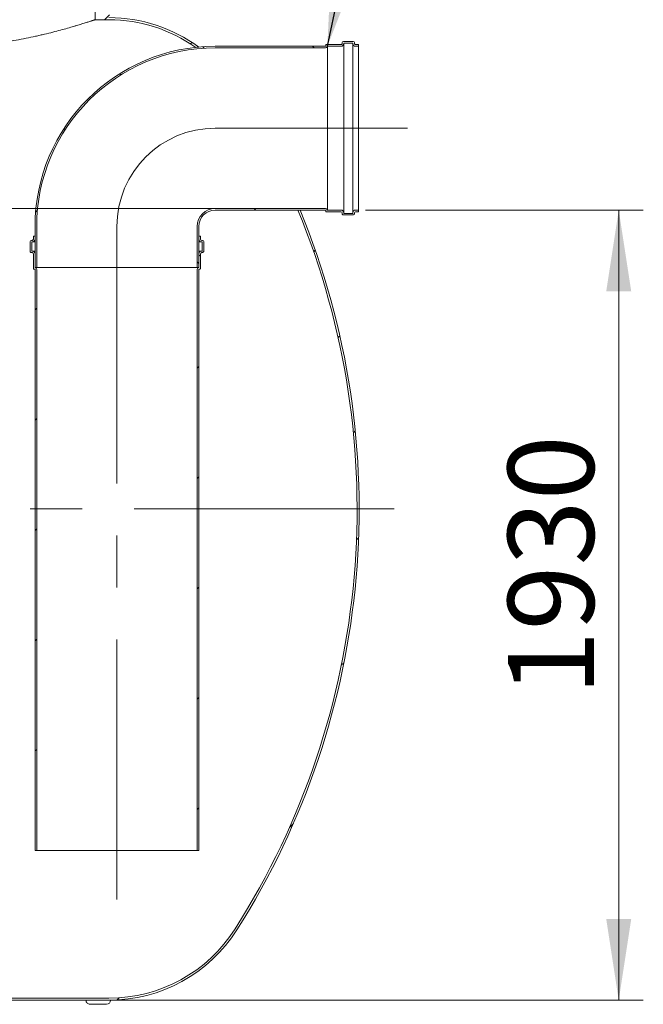
# Model space of a CAD drawing. Units: millimetres. Extents: x -83 to 653, y 5 to 290.
# Drawn here: x 195 to 220, y 33 to 73 of the extents above; entities that cross this region are included whole.
import ezdxf

# ---------------------------------------------------------------- set-up
doc = ezdxf.new("R2010")
doc.units = ezdxf.units.MM
doc.linetypes.add('CENTERX2', pattern=[20.319999999999997, 12.7, -2.54, 2.54, -2.54])
doc.styles.add('SLDTEXTSTYLE1', font='TXT', dxfattribs={"width": 0.605})
doc.dimstyles.new('SLDDIMSTYLE0', dxfattribs={"dimtxt": 3.5, "dimasz": 3.302, "dimexe": 0, "dimexo": 0.0625, "dimgap": 0.875, "dimtad": 1, "dimdec": 3, "dimlfac": 60, "dimrnd": 1e-09, "dimzin": 12, "dimdsep": 46, "dimtxsty": 'SLDTEXTSTYLE1', "dimsah": 1, "dimcen": 0.09, "dimadec": 0, "dimazin": 3, "dimtfac": 1, "dimtdec": 3, "dimtmove": 0, "dimatfit": 0, "dimfxl": 0, "dimfrac": 2, "dimtolj": 1, "dimtzin": 12, "dimarcsym": 0})
doc.dimstyles.new('SLDDIMSTYLE1', dxfattribs={"dimtxt": 3.5, "dimasz": 3.302, "dimexe": 0, "dimexo": 0.0625, "dimgap": 0.875, "dimtad": 1, "dimdec": 3, "dimlfac": 60, "dimrnd": 1e-09, "dimzin": 12, "dimdsep": 46, "dimtxsty": 'SLDTEXTSTYLE1', "dimsah": 1, "dimcen": 0.09, "dimadec": 0, "dimazin": 3, "dimtfac": 1, "dimtdec": 3, "dimtofl": 0, "dimtmove": 0, "dimatfit": 3, "dimfxl": 0, "dimfrac": 2, "dimtolj": 1, "dimtzin": 12, "dimarcsym": 0})
doc.dimstyles.new('SLDDIMSTYLE3', dxfattribs={"dimtxt": 0, "dimasz": 3.302, "dimexe": 0, "dimexo": 0.0625, "dimgap": 0, "dimtad": 0, "dimtih": 1, "dimtoh": 1, "dimdec": 0, "dimrnd": 1e-09, "dimzin": 0, "dimdsep": 46, "dimtxsty": 'Standard', "dimsah": 1, "dimcen": 0.09, "dimadec": 0, "dimazin": 0, "dimtfac": 3.302, "dimtdec": 0, "dimtofl": 0, "dimtmove": 0, "dimatfit": 3, "dimfxl": 0, "dimfrac": 2, "dimtolj": 1, "dimtzin": 0, "dimarcsym": 0})
pattern_1 = [(45, (0, 0), (-2.245064030267288, 2.245064030267288), [])]
pattern_2 = [(135.0000000000002, (0, 0), (-2.245064030267281, -2.245064030267296), [])]

# ---------------------------------------------------------------- blocks, each defined once
blk = doc.blocks.new('_D_9')
at = {"color": 7, "linetype": 'Continuous', "lineweight": 0}
for p, q in [((144.7933336735776, 64.95790335511755), (144.7933336735776, 88.90290326916808)), ((144.7933336735776, 62.45790335511754), (144.7933336735776, 64.95790335511755)), ((144.7933336735776, 62.45790335511754), (144.7933336735776, 56.10790335511754))]:
    blk.add_line(p, q, dxfattribs=at)
for points in [[(144.7933336735776, 64.95790335511755), (145.3013336735777, 68.25990335511756), (144.2853336735776, 68.25990335511756)], [(144.7933336735776, 62.45790335511754), (144.2853336735776, 59.15590335511754), (145.3013336735777, 59.15590335511754)]]:
    blk.add_solid(points, dxfattribs=at)
at = {"color": 7, "linetype": 'Continuous', "lineweight": 0, "insert": (140.2815964679605, 79.69595819258325, 0.001666666666717822), "char_height": 3.5, "attachment_point": 1, "rotation": 90, "style": 'SLDTEXTSTYLE1'}
blk.add_mtext('150', dxfattribs=at)
blk = doc.blocks.new('_D_11')
at = {"color": 7, "linetype": 'Continuous', "lineweight": 0}
for p, q in [((208.9853335051924, 64.89123668845089), (220.294763612375, 64.89123668845089)), ((219.294763612375, 32.72457002178415), (219.294763612375, 64.89123668845089)), ((60.4765818204987, 32.72457002178421), (220.294763612375, 32.72457002178415))]:
    blk.add_line(p, q, dxfattribs=at)
for points in [[(219.294763612375, 64.89123668845089), (218.786763612375, 61.58923668845089), (219.802763612375, 61.58923668845089)], [(219.294763612375, 32.72457002178415), (219.802763612375, 36.02657002178415), (218.786763612375, 36.02657002178415)]]:
    blk.add_solid(points, dxfattribs=at)
at = {"color": 7, "linetype": 'Continuous', "lineweight": 0, "insert": (214.7830264067578, 45.12312841544331, 7.321948587651148), "char_height": 3.5, "attachment_point": 1, "rotation": 89.99999999999997, "style": 'SLDTEXTSTYLE1'}
blk.add_mtext('1930', dxfattribs=at)

msp = doc.modelspace()

# ---------------------------------------------------------------- hatches: boundary and pattern name
at = {"linetype": 'Continuous', "lineweight": 0}
h = msp.add_hatch(dxfattribs=at)
h.set_pattern_fill('ANSI31', style=0)
h.set_pattern_definition(pattern_1)
edge = h.paths.add_edge_path(flags=0)
edge.add_line((198.1114302790415, 74.14123668845089), (198.1447636123749, 74.14123668845089))
edge.add_line((198.1447636123749, 74.14123668845089), (198.1447636123749, 73.64123668845095))
edge.add_line((198.1447636123749, 73.64123668845095), (198.1114302790415, 73.64123668845093))
edge.add_arc((198.1114302790415, 73.50790335511756), 0.1333333333333686, 90, 180)
edge.add_line((197.9780969457082, 73.50790335511756), (197.9780969457082, 72.64123668845089))
edge.add_line((197.9780969457082, 72.64123668845089), (198.5447636123749, 72.64123668845087))
edge.add_arc((198.5447636123749, 66.55790335511753), 6.083333333333334, 54.525966475739324, 89.9999999999992, ccw=False)
edge.add_arc((202.8940060497701, 64.22457002178422), 7.333333333333335, 95.43512172463699, 96.41131212085139, ccw=False)
edge.add_arc((198.5447636123749, 66.55790335511753), 6.166666666666678, 53.6551214021379, 90)
edge.add_line((198.5447636123749, 72.72457002178423), (198.609915153832, 72.72457002178423))
edge.add_arc((198.4432484871654, 72.72457002178423), 0.1666666666666631, 0, 90)
edge.add_line((198.4432484871654, 72.89123668845089), (198.0614302790416, 72.89123668845089))
edge.add_line((198.0614302790416, 72.89123668845089), (198.0614302790416, 73.50790335511756))
edge.add_arc((198.1114302790415, 73.50790335511756), 0.05000000000000004, 89.9999999999992, 180, ccw=False)
edge.add_line((198.1114302790415, 73.55790335511756), (198.1780969457082, 73.55790335511756))
edge.add_arc((198.1780969457082, 73.60790335511754), 0.04999999999999819, 270.0000000000008, 360.0000000000008)
edge.add_line((198.2280969457082, 73.60790335511754), (198.2280969457082, 74.17457002178423))
edge.add_arc((198.1780969457082, 74.17457002178423), 0.05000000000000004, 0, 90)
edge.add_line((198.1780969457082, 74.22457002178423), (198.1114302790415, 74.22457002178423))
edge.add_arc((198.1114302790415, 74.27457002178423), 0.0500000000000019, 180, 270, ccw=False)
edge.add_line((198.0614302790416, 74.27457002178423), (198.0614302790416, 74.39123668845089))
edge.add_line((198.0614302790416, 74.39123668845089), (197.9780969457082, 74.39123668845089))
edge.add_line((197.9780969457082, 74.39123668845089), (197.9780969457082, 74.27457002178423))
edge.add_arc((198.1114302790415, 74.27457002178423), 0.1333333333333334, 180, 270.0000000000008)
h = msp.add_hatch(dxfattribs=at)
h.set_pattern_fill('ANSI31', angle=90.0000000000002, style=0)
h.set_pattern_definition(pattern_2)
edge = h.paths.add_edge_path(flags=0)
edge.add_arc((207.3520001718591, 71.57457002178421), 0.01666666666666691, 270, 360, ccw=False)
edge.add_line((207.3520001718591, 71.55790335511755), (202.8686668385257, 71.55790335511755))
edge.add_arc((202.8686668385257, 64.22457002178422), 7.333333333333333, 90, 180)
edge.add_line((195.5353335051924, 64.22457002178422), (195.5353335051924, 62.55790335511756))
edge.add_line((195.5353335051924, 62.55790335511756), (195.602000171859, 62.55790335511756))
edge.add_line((195.602000171859, 62.55790335511756), (195.602000171859, 64.22457002178422))
edge.add_arc((202.8686668385257, 64.22457002178422), 7.266666666666666, 89.9999999999992, 180, ccw=False)
edge.add_line((202.8686668385257, 71.49123668845088), (207.3520001718591, 71.4912366884509))
edge.add_arc((207.3520001718591, 71.57457002178421), 0.0833333333333332, 270.0000000000008, 348.4630409671859)
edge.add_line((207.4336498299518, 71.55790335511755), (207.9853335051924, 71.55790335511755))
edge.add_arc((207.9853335051924, 71.67457002178422), 0.1166666666666668, 270.0000000000008, 360.0000000000008)
edge.add_line((208.102000171859, 71.67457002178422), (208.102000171859, 71.69123668845089))
edge.add_line((208.102000171859, 71.69123668845089), (208.4686668385257, 71.69123668845089))
edge.add_line((208.4686668385257, 71.69123668845089), (208.4686668385257, 71.67457002178422))
edge.add_arc((208.5853335051924, 71.67457002178422), 0.1166666666666668, 180, 270.0000000000008)
edge.add_line((208.5853335051924, 71.55790335511755), (208.702000171859, 71.55790335511755))
edge.add_line((208.702000171859, 71.55790335511755), (208.702000171859, 71.62457002178421))
edge.add_line((208.702000171859, 71.62457002178421), (208.5853335051924, 71.62457002178421))
edge.add_arc((208.5853335051924, 71.67457002178422), 0.04999999999999982, 180, 270, ccw=False)
edge.add_line((208.5353335051924, 71.67457002178422), (208.5353335051924, 71.70790335511755))
edge.add_arc((208.4853335051924, 71.70790335511755), 0.05000000000000004, 0, 90)
edge.add_line((208.4853335051924, 71.75790335511756), (208.0853335051924, 71.75790335511756))
edge.add_arc((208.0853335051924, 71.70790335511755), 0.05000000000000004, 90, 180)
edge.add_line((208.0353335051924, 71.70790335511755), (208.0353335051924, 71.67457002178422))
edge.add_arc((207.9853335051924, 71.67457002178422), 0.05000000000000027, 270, 360, ccw=False)
edge.add_line((207.9853335051924, 71.62457002178421), (207.3853335051924, 71.62457002178421))
edge.add_arc((207.3853335051924, 71.60790335511754), 0.01666666666666645, 90, 180)
edge.add_line((207.3686668385257, 71.60790335511754), (207.3686668385257, 71.57457002178421))
h = msp.add_hatch(dxfattribs=at)
h.set_pattern_fill('ANSI31', style=0)
h.set_pattern_definition(pattern_1)
edge = h.paths.add_edge_path(flags=0)
edge.add_line((118.8432484871654, 32.55790335511755), (119.509915153832, 32.55790335511755))
edge.add_arc((119.509915153832, 32.72457002178421), 0.1666666666666631, 270.0000000000008, 360.0000000000032)
edge.add_line((119.6765818204987, 32.72457002178422), (128.5432484871654, 32.72457002178421))
edge.add_arc((128.709915153832, 32.72457002178421), 0.1666666666666594, 180, 270.0000000000008)
edge.add_line((128.709915153832, 32.55790335511755), (129.3765818204987, 32.55790335511755))
edge.add_arc((129.3765818204987, 32.72457002178421), 0.1666666666666631, 270.0000000000008, 360.0000000000032)
edge.add_line((129.5432484871653, 32.72457002178422), (138.409915153832, 32.72457002178421))
edge.add_arc((138.5765818204987, 32.72457002178421), 0.1666666666666594, 180, 270.0000000000008)
edge.add_line((138.5765818204987, 32.55790335511755), (139.2432484871653, 32.55790335511755))
edge.add_arc((139.2432484871653, 32.72457002178421), 0.1666666666666631, 270.0000000000008, 360.0000000000032)
edge.add_line((139.409915153832, 32.72457002178422), (148.2765818204987, 32.72457002178421))
edge.add_arc((148.4432484871653, 32.72457002178421), 0.1666666666666594, 180, 270.0000000000008)
edge.add_line((148.4432484871653, 32.55790335511755), (149.109915153832, 32.55790335511755))
edge.add_arc((149.109915153832, 32.72457002178421), 0.1666666666666631, 270.0000000000008, 360.0000000000032)
edge.add_line((149.2765818204987, 32.72457002178422), (158.1432484871654, 32.72457002178421))
edge.add_arc((158.309915153832, 32.72457002178421), 0.1666666666666594, 180, 270.0000000000008)
edge.add_line((158.309915153832, 32.55790335511755), (158.9765818204987, 32.55790335511755))
edge.add_arc((158.9765818204987, 32.72457002178421), 0.1666666666666631, 270.0000000000008, 360.0000000000032)
edge.add_line((159.1432484871653, 32.72457002178422), (168.009915153832, 32.72457002178421))
edge.add_arc((168.1765818204987, 32.72457002178421), 0.1666666666666594, 180, 270.0000000000008)
edge.add_line((168.1765818204987, 32.55790335511755), (168.8432484871654, 32.55790335511755))
edge.add_arc((168.8432484871654, 32.72457002178421), 0.1666666666666631, 270.0000000000008, 360.0000000000032)
edge.add_line((169.009915153832, 32.72457002178422), (177.8765818204987, 32.72457002178421))
edge.add_arc((178.0432484871654, 32.72457002178421), 0.1666666666666594, 180, 270.0000000000008)
edge.add_line((178.0432484871654, 32.55790335511755), (178.709915153832, 32.55790335511755))
edge.add_arc((178.709915153832, 32.72457002178421), 0.1666666666666631, 270.0000000000008, 360.0000000000032)
edge.add_line((178.8765818204987, 32.72457002178422), (187.7432484871653, 32.72457002178421))
edge.add_arc((187.909915153832, 32.72457002178421), 0.1666666666666594, 180, 270.0000000000008)
edge.add_line((187.909915153832, 32.55790335511755), (188.5765818204987, 32.55790335511755))
edge.add_arc((188.5765818204987, 32.72457002178421), 0.1666666666666631, 270.0000000000008, 360.0000000000032)
edge.add_line((188.7432484871653, 32.72457002178422), (197.609915153832, 32.72457002178421))
edge.add_arc((197.7765818204987, 32.72457002178421), 0.1666666666666594, 180, 270.0000000000008)
edge.add_line((197.7765818204987, 32.55790335511755), (198.4432484871654, 32.55790335511755))
edge.add_arc((198.4432484871654, 32.72457002178421), 0.1666666666666631, 270.0000000000008, 360.0000000000008)
edge.add_line((198.609915153832, 32.72457002178421), (198.5447636123749, 32.72457002178423))
edge.add_arc((198.5447636123749, 38.89123668845092), 6.166666666666678, 270.0000000000008, 327.6232676984637)
edge.add_arc((176.7273393831034, 52.72457002178421), 32.00000000000001, 327.6232676984638, 382.346587898362)
edge.add_line((206.3241672912125, 64.89123668845089), (206.234047659923, 64.89123668845089))
edge.add_arc((176.7273393831034, 52.72457002178421), 31.91666666666666, -32.37673230153791, 22.40809796896542, ccw=False)
edge.add_arc((198.5447636123749, 38.89123668845092), 6.083333333333334, 270, 327.62326769846277, ccw=False)
edge.add_line((198.5447636123749, 32.80790335511759), (193.8947636123749, 32.80790335511755))
edge.add_line((193.8947636123749, 32.80790335511755), (193.8947636123749, 36.05790335511755))
edge.add_line((193.8947636123749, 36.05790335511755), (188.7280969457082, 36.05790335511755))
edge.add_line((188.7280969457082, 36.05790335511755), (188.7280969457082, 32.80790335511755))
edge.add_line((188.7280969457082, 32.80790335511755), (86.22809694570819, 32.80790335511755))
edge.add_line((86.22809694570819, 32.80790335511755), (86.22809694570819, 65.47457002178422))
edge.add_line((86.22809694570819, 65.47457002178422), (86.14476361237486, 65.47457002178422))
edge.add_line((86.14476361237486, 65.47457002178422), (86.14476361237486, 32.80790335511755))
edge.add_line((86.14476361237486, 32.80790335511755), (39.74324848716536, 32.80790335511755))
edge.add_arc((39.74324848716536, 38.89123668845087), 6.083333333333331, 212.3767323015371, 270, ccw=False)
edge.add_arc((61.56067271643678, 52.72457002178421), 31.91666666666666, 155.3070949893095, 212.3767323015371, ccw=False)
edge.add_line((32.56246874906438, 66.05790335511755), (32.47077374407488, 66.05790335511755))
edge.add_arc((61.56067271643678, 52.72457002178421), 32.00000000000001, 155.3756816478359, 212.3767323015379)
edge.add_arc((39.74324848716536, 38.89123668845087), 6.166666666666678, 212.3767323015379, 270.0000000000008)
edge.add_arc((39.90991515383202, 32.72457002178421), 0.1666666666666594, 180, 270.0000000000008)
edge.add_line((39.90991515383202, 32.55790335511755), (40.5765818204987, 32.55790335511755))
edge.add_arc((40.5765818204987, 32.72457002178421), 0.1666666666666631, 270.0000000000008, 360.0000000000032)
edge.add_line((40.74324848716536, 32.72457002178422), (49.60991515383202, 32.72457002178421))
edge.add_arc((49.77658182049868, 32.72457002178421), 0.1666666666666594, 180, 270.0000000000008)
edge.add_line((49.77658182049868, 32.55790335511755), (50.44324848716535, 32.55790335511755))
edge.add_arc((50.44324848716535, 32.72457002178421), 0.1666666666666631, 270.0000000000008, 360.0000000000032)
edge.add_line((50.60991515383202, 32.72457002178422), (59.47658182049869, 32.72457002178421))
edge.add_arc((59.64324848716536, 32.72457002178421), 0.1666666666666594, 180, 270.0000000000008)
edge.add_line((59.64324848716536, 32.55790335511755), (60.30991515383203, 32.55790335511755))
edge.add_arc((60.30991515383203, 32.72457002178421), 0.1666666666666631, 270.0000000000008, 360.0000000000032)
edge.add_line((60.47658182049869, 32.72457002178422), (69.34324848716535, 32.72457002178421))
edge.add_arc((69.50991515383203, 32.72457002178421), 0.1666666666666594, 180, 270.0000000000008)
edge.add_line((69.50991515383203, 32.55790335511755), (70.17658182049868, 32.55790335511755))
edge.add_arc((70.17658182049868, 32.72457002178421), 0.1666666666666631, 270.0000000000008, 360.0000000000032)
edge.add_line((70.34324848716535, 32.72457002178422), (79.20991515383204, 32.72457002178421))
edge.add_arc((79.3765818204987, 32.72457002178421), 0.1666666666666594, 180, 270.0000000000008)
edge.add_line((79.3765818204987, 32.55790335511755), (80.04324848716534, 32.55790335511755))
edge.add_arc((80.04324848716534, 32.72457002178421), 0.1666666666666631, 270.0000000000008, 360.0000000000032)
edge.add_line((80.20991515383203, 32.72457002178422), (89.0765818204987, 32.72457002178421))
edge.add_arc((89.24324848716536, 32.72457002178421), 0.1666666666666594, 180, 270.0000000000008)
edge.add_line((89.24324848716536, 32.55790335511755), (89.90991515383202, 32.55790335511755))
edge.add_arc((89.90991515383202, 32.72457002178421), 0.1666666666666631, 270.0000000000008, 360.0000000000032)
edge.add_line((90.07658182049869, 32.72457002178422), (98.94324848716536, 32.72457002178421))
edge.add_arc((99.10991515383202, 32.72457002178421), 0.1666666666666594, 180, 270.0000000000008)
edge.add_line((99.10991515383202, 32.55790335511755), (99.77658182049869, 32.55790335511755))
edge.add_arc((99.77658182049869, 32.72457002178421), 0.1666666666666631, 270.0000000000008, 360.0000000000032)
edge.add_line((99.94324848716535, 32.72457002178422), (108.809915153832, 32.72457002178421))
edge.add_arc((108.9765818204987, 32.72457002178421), 0.1666666666666594, 180, 270.0000000000008)
edge.add_line((108.9765818204987, 32.55790335511755), (109.6432484871654, 32.55790335511755))
edge.add_arc((109.6432484871654, 32.72457002178421), 0.1666666666666631, 270.0000000000008, 360.0000000000032)
edge.add_line((109.809915153832, 32.72457002178422), (118.6765818204987, 32.72457002178421))
edge.add_arc((118.8432484871654, 32.72457002178421), 0.1666666666666594, 180, 270.0000000000008)
h.paths.add_polyline_path([(193.8114302790416, 32.80790335511755), (188.8114302790415, 32.80790335511755), (188.8114302790415, 35.89123668845089), (193.8114302790416, 35.89123668845089)], flags=0)
h = msp.add_hatch(dxfattribs=at)
h.set_pattern_fill('ANSI31', angle=90.0000000000002, style=0)
h.set_pattern_definition(pattern_2)
edge = h.paths.add_edge_path(flags=0)
edge.add_arc((207.3520001718591, 64.87457002178422), 0.01666666666666691, -7.958078640513122e-13, 89.9999999999992, ccw=False)
edge.add_line((207.3686668385257, 64.87457002178422), (207.3686668385257, 64.84123668845089))
edge.add_arc((207.3853335051924, 64.84123668845089), 0.01666666666666645, 180, 270.0000000000008)
edge.add_line((207.3853335051924, 64.82457002178423), (207.9853335051924, 64.82457002178423))
edge.add_arc((207.9853335051924, 64.77457002178421), 0.05000000000000027, -7.958078640513122e-13, 89.9999999999992, ccw=False)
edge.add_line((208.0353335051924, 64.77457002178421), (208.0353335051924, 64.74123668845088))
edge.add_arc((208.0853335051924, 64.74123668845088), 0.05000000000000004, 180, 270.0000000000008)
edge.add_line((208.0853335051924, 64.69123668845089), (208.4853335051924, 64.69123668845089))
edge.add_arc((208.4853335051924, 64.74123668845088), 0.05000000000000004, 270.0000000000008, 360.0000000000008)
edge.add_line((208.5353335051924, 64.74123668845088), (208.5353335051924, 64.77457002178421))
edge.add_arc((208.5853335051924, 64.77457002178421), 0.04999999999999982, 89.9999999999992, 180, ccw=False)
edge.add_line((208.5853335051924, 64.82457002178423), (208.702000171859, 64.82457002178421))
edge.add_line((208.702000171859, 64.82457002178421), (208.702000171859, 64.89123668845089))
edge.add_line((208.702000171859, 64.89123668845089), (208.5853335051924, 64.89123668845089))
edge.add_arc((208.5853335051924, 64.77457002178421), 0.1166666666666668, 90, 180)
edge.add_line((208.4686668385257, 64.77457002178421), (208.4686668385257, 64.75790335511755))
edge.add_line((208.4686668385257, 64.75790335511755), (208.102000171859, 64.75790335511755))
edge.add_line((208.102000171859, 64.75790335511755), (208.102000171859, 64.77457002178421))
edge.add_arc((207.9853335051924, 64.77457002178421), 0.1166666666666668, 0, 90)
edge.add_line((207.9853335051924, 64.89123668845089), (207.4336498299518, 64.89123668845089))
edge.add_arc((207.3520001718591, 64.87457002178422), 0.0833333333333332, 11.53695903281495, 90)
edge.add_line((207.3520001718591, 64.95790335511755), (202.8686668385257, 64.95790335511755))
edge.add_arc((202.8686668385257, 64.22457002178422), 0.7333333333333336, 90, 180)
edge.add_line((202.1353335051924, 64.22457002178422), (202.1353335051924, 62.55790335511756))
edge.add_line((202.1353335051924, 62.55790335511756), (202.202000171859, 62.55790335511756))
edge.add_line((202.202000171859, 62.55790335511756), (202.202000171859, 64.22457002178422))
edge.add_arc((202.8686668385257, 64.22457002178422), 0.6666666666666663, 89.9999999999992, 180, ccw=False)
edge.add_line((202.8686668385257, 64.89123668845089), (207.3520001718591, 64.89123668845089))
h = msp.add_hatch(dxfattribs=at)
h.set_pattern_fill('ANSI31', style=0)
h.set_pattern_definition(pattern_1)
edge = h.paths.add_edge_path(flags=0)
edge.add_arc((195.4853335051924, 62.50790335511755), 0.01666666666666576, 180, 270.0000000000008)
edge.add_line((195.4853335051924, 62.49123668845088), (195.5186668385257, 62.49123668845088))
edge.add_arc((195.5186668385257, 62.47457002178422), 0.01666666666666576, -7.958078640513122e-13, 89.9999999999992, ccw=False)
edge.add_line((195.5353335051924, 62.47457002178422), (195.5353335051924, 38.82457002178421))
edge.add_line((195.5353335051924, 38.82457002178421), (195.602000171859, 38.82457002178421))
edge.add_line((195.602000171859, 38.82457002178421), (195.6020001718591, 62.47457002178422))
edge.add_arc((195.5186668385257, 62.47457002178422), 0.0833333333333328, 0, 78.46304096713817)
edge.add_line((195.5353335051924, 62.556219679877), (195.5353335051924, 63.10790335511755))
edge.add_arc((195.4186668385257, 63.10790335511755), 0.1166666666666658, 0, 90)
edge.add_line((195.4186668385257, 63.22457002178422), (195.402000171859, 63.22457002178422))
edge.add_line((195.402000171859, 63.22457002178422), (195.4020001718591, 63.59123668845089))
edge.add_line((195.4020001718591, 63.59123668845089), (195.4186668385257, 63.59123668845089))
edge.add_arc((195.4186668385257, 63.70790335511756), 0.1166666666666658, 270.0000000000008, 360.0000000000008)
edge.add_line((195.5353335051924, 63.70790335511756), (195.5353335051924, 63.82457002178423))
edge.add_line((195.5353335051924, 63.82457002178423), (195.4686668385258, 63.82457002178423))
edge.add_line((195.4686668385258, 63.82457002178423), (195.4686668385258, 63.70790335511756))
edge.add_arc((195.4186668385257, 63.70790335511756), 0.04999999999999912, 270, 360, ccw=False)
edge.add_line((195.4186668385257, 63.65790335511755), (195.3853335051924, 63.65790335511755))
edge.add_arc((195.3853335051924, 63.60790335511756), 0.04999999999999912, 90, 180)
edge.add_line((195.3353335051924, 63.60790335511756), (195.3353335051924, 63.20790335511754))
edge.add_arc((195.3853335051924, 63.20790335511754), 0.04999999999999912, 180, 270.0000000000008)
edge.add_line((195.3853335051924, 63.15790335511755), (195.4186668385257, 63.15790335511755))
edge.add_arc((195.4186668385257, 63.10790335511755), 0.04999999999999912, -7.958078640513122e-13, 89.9999999999992, ccw=False)
edge.add_line((195.4686668385258, 63.10790335511755), (195.4686668385258, 62.50790335511755))
h = msp.add_hatch(dxfattribs=at)
h.set_pattern_fill('ANSI31', style=0)
h.set_pattern_definition(pattern_1)
edge = h.paths.add_edge_path(flags=0)
edge.add_arc((202.252000171859, 62.50790335511755), 0.01666666666666576, 270.0000000000008, 360.0000000000008)
edge.add_line((202.2686668385258, 62.50790335511755), (202.2686668385258, 63.10790335511755))
edge.add_arc((202.3186668385258, 63.10790335511755), 0.04999999999999912, 89.9999999999992, 180, ccw=False)
edge.add_line((202.3186668385258, 63.15790335511755), (202.352000171859, 63.15790335511755))
edge.add_arc((202.352000171859, 63.20790335511756), 0.04999999999999912, 270.0000000000008, 360.0000000000008)
edge.add_line((202.402000171859, 63.20790335511756), (202.402000171859, 63.60790335511756))
edge.add_arc((202.352000171859, 63.60790335511756), 0.04999999999999912, 0, 90)
edge.add_line((202.352000171859, 63.65790335511755), (202.3186668385258, 63.65790335511755))
edge.add_arc((202.3186668385258, 63.70790335511756), 0.04999999999999912, 180, 270, ccw=False)
edge.add_line((202.2686668385258, 63.70790335511756), (202.2686668385258, 63.82457002178423))
edge.add_line((202.2686668385258, 63.82457002178423), (202.2020001718591, 63.82457002178423))
edge.add_line((202.2020001718591, 63.82457002178423), (202.2020001718591, 63.70790335511756))
edge.add_arc((202.3186668385258, 63.70790335511756), 0.1166666666666658, 180, 270.0000000000008)
edge.add_line((202.3186668385258, 63.59123668845089), (202.3353335051924, 63.59123668845089))
edge.add_line((202.3353335051924, 63.59123668845089), (202.3353335051924, 63.22457002178422))
edge.add_line((202.3353335051924, 63.22457002178422), (202.3186668385258, 63.22457002178422))
edge.add_arc((202.3186668385258, 63.10790335511755), 0.1166666666666658, 90, 180)
edge.add_line((202.2020001718591, 63.10790335511755), (202.2020001718591, 62.556219679877))
edge.add_arc((202.2186668385257, 62.47457002178422), 0.0833333333333328, 101.5369590327278, 180)
edge.add_line((202.1353335051924, 62.47457002178422), (202.1353335051924, 38.82457002178423))
edge.add_line((202.1353335051924, 38.82457002178423), (202.2020001718591, 38.82457002178423))
edge.add_line((202.2020001718591, 38.82457002178423), (202.2020001718591, 62.47457002178422))
edge.add_arc((202.2186668385257, 62.47457002178422), 0.01666666666666576, 89.9999999999992, 180, ccw=False)
edge.add_line((202.2186668385257, 62.49123668845088), (202.252000171859, 62.49123668845088))

# ---------------------------------------------------------------- linework, layer by layer
at = {"color": 7, "linetype": 'Continuous', "lineweight": 15}
for p, q in [((197.9780969457082, 73.50790335511756), (197.9780969457082, 72.64123668845089)), ((198.5447636123749, 72.64123668845087), (197.9780969457082, 72.64123668845089)), ((208.0853335051924, 71.75790335511756), (208.4853335051924, 71.75790335511756)), ((202.8686668385257, 71.55790335511755), (207.3520001718591, 71.55790335511755)), ((207.3520001718591, 71.4912366884509), (202.8686668385257, 71.49123668845088)), ((207.3686668385257, 71.57457002178421), (207.3686668385257, 71.60790335511754)), ((207.3853335051924, 71.62457002178421), (207.9853335051924, 71.62457002178422)), ((207.4336498299518, 71.55790335511755), (207.4336498299518, 64.89123668845089)), ((207.9853335051924, 71.55790335511755), (207.4336498299518, 71.55790335511755)), ((208.0353335051924, 71.67457002178422), (208.0353335051924, 71.70790335511755)), ((208.4686668385257, 71.69123668845089), (208.102000171859, 71.69123668845089)), ((208.102000171859, 71.69123668845089), (208.102000171859, 71.67457002178422)), ((208.102000171859, 71.67457002178422), (208.102000171859, 64.77457002178421)), ((208.4686668385257, 71.67457002178422), (208.4686668385257, 71.69123668845089)), ((208.4686668385257, 71.67457002178422), (208.4686668385257, 64.77457002178421)), ((208.5353335051924, 71.70790335511755), (208.5353335051924, 71.67457002178422)), ((208.5853335051924, 71.62457002178421), (208.702000171859, 71.62457002178421)), ((208.702000171859, 71.55790335511755), (208.5853335051924, 71.55790335511755)), ((208.702000171859, 71.62457002178421), (208.702000171859, 71.55790335511755)), ((208.702000171859, 71.55790335511755), (208.702000171859, 64.89123668845089)), ((202.8686668385257, 64.95790335511755), (207.3520001718591, 64.95790335511755)), ((207.3520001718591, 64.89123668845089), (202.8686668385257, 64.89123668845089)), ((206.3241672912125, 64.89123668845089), (206.234047659923, 64.89123668845089)), ((207.3686668385257, 64.84123668845089), (207.3686668385257, 64.87457002178422)), ((207.9853335051924, 64.82457002178423), (207.3853335051924, 64.82457002178423)), ((207.4336498299518, 64.89123668845089), (207.9853335051924, 64.89123668845089)), ((208.0353335051924, 64.74123668845088), (208.0353335051924, 64.77457002178421)), ((208.4853335051924, 64.69123668845089), (208.0853335051924, 64.69123668845089)), ((208.102000171859, 64.77457002178421), (208.102000171859, 64.75790335511755)), ((208.102000171859, 64.75790335511755), (208.4686668385257, 64.75790335511755)), ((208.4686668385257, 64.75790335511755), (208.4686668385257, 64.77457002178421)), ((208.5353335051924, 64.77457002178421), (208.5353335051924, 64.74123668845088)), ((208.5853335051924, 64.89123668845089), (208.702000171859, 64.89123668845089)), ((208.702000171859, 64.82457002178423), (208.5853335051924, 64.82457002178423)), ((208.702000171859, 64.89123668845089), (208.702000171859, 64.82457002178423)), ((195.5353335051924, 62.55790335511756), (195.5353335051924, 64.22457002178422)), ((195.602000171859, 62.55790335511756), (195.602000171859, 64.22457002178422)), ((202.1353335051924, 64.22457002178422), (202.1353335051924, 62.55790335511756)), ((202.202000171859, 64.22457002178422), (202.202000171859, 62.55790335511756)), ((195.4686668385258, 63.70790335511756), (195.4686668385258, 63.82457002178423)), ((195.4686668385258, 63.82457002178423), (195.5353335051924, 63.82457002178423)), ((195.5353335051924, 63.82457002178423), (195.5353335051924, 63.70790335511756)), ((202.2020001718591, 63.70790335511756), (202.2020001718591, 63.82457002178423)), ((202.2020001718591, 63.82457002178423), (202.2686668385258, 63.82457002178423)), ((202.2686668385258, 63.82457002178423), (202.2686668385258, 63.70790335511756)), ((195.3353335051924, 63.20790335511756), (195.3353335051924, 63.60790335511756)), ((195.3853335051924, 63.65790335511755), (195.4186668385257, 63.65790335511755)), ((195.4020001718591, 63.59123668845089), (195.402000171859, 63.22457002178422)), ((195.4186668385257, 63.59123668845089), (195.4020001718591, 63.59123668845089)), ((195.4186668385257, 63.59123668845089), (195.5353335051924, 63.59123668845089)), ((202.202000171859, 63.59123668845089), (202.3186668385258, 63.59123668845089)), ((202.3186668385258, 63.65790335511756), (202.352000171859, 63.65790335511756)), ((202.3353335051924, 63.59123668845089), (202.3186668385258, 63.59123668845089)), ((202.3353335051924, 63.22457002178422), (202.3353335051924, 63.59123668845089)), ((202.402000171859, 63.60790335511756), (202.402000171859, 63.20790335511756)), ((195.4186668385257, 63.15790335511756), (195.3853335051924, 63.15790335511756)), ((195.402000171859, 63.22457002178422), (195.4186668385257, 63.22457002178422)), ((195.4186668385257, 63.22457002178422), (195.5353335051924, 63.22457002178422)), ((195.4686668385258, 62.50790335511755), (195.4686668385258, 63.10790335511755)), ((195.5353335051924, 63.10790335511755), (195.5353335051924, 62.556219679877)), ((202.202000171859, 63.22457002178422), (202.3186668385258, 63.22457002178422)), ((202.2020001718591, 62.556219679877), (202.2020001718591, 63.10790335511755)), ((202.2686668385258, 63.10790335511755), (202.2686668385258, 62.50790335511755)), ((202.3186668385258, 63.22457002178422), (202.3353335051924, 63.22457002178422)), ((202.352000171859, 63.15790335511756), (202.3186668385258, 63.15790335511756)), ((195.602000171859, 62.55790335511756), (195.5353335051924, 62.55790335511756)), ((195.5353335051924, 62.556219679877), (202.2020001718591, 62.556219679877)), ((195.602000171859, 62.55790335511756), (202.1353335051924, 62.55790335511756)), ((202.202000171859, 62.55790335511756), (202.1353335051924, 62.55790335511756)), ((195.5186668385257, 62.49123668845089), (195.4853335051924, 62.49123668845089)), ((195.5353335051924, 38.82457002178422), (195.5353335051924, 62.47457002178422)), ((195.6020001718591, 62.47457002178422), (195.602000171859, 38.82457002178422)), ((202.1353335051924, 38.82457002178423), (202.1353335051924, 62.47457002178422)), ((202.2020001718591, 62.47457002178422), (202.2020001718591, 38.82457002178423)), ((202.252000171859, 62.49123668845089), (202.2186668385257, 62.49123668845089)), ((195.602000171859, 38.82457002178422), (195.5353335051924, 38.82457002178422)), ((195.602000171859, 38.82457002178422), (202.1353335051924, 38.82457002178423)), ((202.2020001718591, 38.82457002178423), (202.1353335051924, 38.82457002178423)), ((197.609915153832, 32.72457002178422), (188.7432484871653, 32.72457002178422)), ((193.8947636123749, 32.80790335511755), (198.5447636123749, 32.80790335511759)), ((198.4432484871654, 32.55790335511755), (197.7765818204987, 32.55790335511755)), ((198.5447636123749, 32.72457002178423), (198.609915153832, 32.72457002178421)), ((198.609915153832, 32.72457002178421), (198.609915153832, 32.72491419814735))]:
    msp.add_line(p, q, dxfattribs=at)
at = {"color": 7, "linetype": 'CENTERX2', "lineweight": 0, "ltscale": 0.8333333333333333}
for p, q in [((202.8686668385257, 68.22457002178423), (210.702000171859, 68.22457002178423)), ((198.8686668385256, 36.82457002178421), (198.8686668385257, 64.22457002178422)), ((210.1483236869219, 52.72457002178422), (28.21060925207304, 52.72457002178422))]:
    msp.add_line(p, q, dxfattribs=at)
at = {"color": 7, "linetype": 'Continuous', "lineweight": 0}
msp.add_line((202.8686668385257, 64.95790335511755), (32.08154167994477, 64.95790335511754), dxfattribs=at)
at = {"color": 7, "linetype": 'Continuous', "lineweight": 15}
for centre, radius, start, end in [((198.5447636123749, 66.55790335511755), 6.166666666666686, 53.65512140213782, 90), ((198.5447636123749, 66.55790335511755), 6.083333333333329, 54.52596647574008, 90), ((208.0853335051924, 71.70790335511755), 0.05000000000001137, 90, 180), ((208.4853335051924, 71.70790335511755), 0.05000000000001137, 9.119286382695305e-10, 90), ((202.8686668385257, 64.22457002178422), 7.333333333333343, 90, 180), ((202.8686668385257, 64.22457002178422), 7.26666666666668, 90, 180), ((202.8940060497701, 64.22457002178422), 7.33333333333334, 95.4351217246379, 96.41131212085223), ((207.3520001718591, 71.57457002178421), 0.01666666666666572, 270.0000000000008, 2.735785914810147e-09), ((207.3520001718591, 71.57457002178421), 0.08333333333333247, 270.0000000000008, 348.4630409671859), ((207.3853335051924, 71.60790335511754), 0.01666666666667993, 90, 180), ((207.9853335051924, 71.67457002178422), 0.1166666666666742, 270.0000000000008, 0), ((207.9853335051924, 71.67457002178422), 0.04999999999999716, 270.0000000000008, 8.467908783931355e-10), ((208.5853335051924, 71.67457002178422), 0.1166666666666742, 179.9999999996092, 270.0000000000008), ((208.5853335051924, 71.67457002178422), 0.05000000000001137, 180, 270.0000000000008), ((202.8686668385257, 64.22457002178422), 0.7333333333333485, 90, 180), ((207.3520001718591, 64.87457002178422), 0.08333333333333247, 11.53695903281494, 90), ((202.8686668385257, 64.22457002178422), 0.6666666666666856, 90, 180), ((176.7273393831034, 52.72457002178421), 31.9166666666667, 327.6232676984637, 22.40809796896615), ((176.7273393831034, 52.72457002178421), 32.00000000000001, 327.6232676984638, 22.34658789836115), ((207.3520001718591, 64.87457002178422), 0.01666666666666572, 2.540372635180851e-09, 90), ((207.3853335051924, 64.84123668845089), 0.01666666666667993, 180, 270.0000000000008), ((207.9853335051924, 64.77457002178421), 0.1166666666666742, 0, 90), ((207.9853335051924, 64.77457002178421), 0.05000000000001137, 8.467908783931355e-10, 90), ((208.0853335051924, 64.74123668845088), 0.05000000000001137, 180, 270.0000000000008), ((208.5853335051924, 64.77457002178421), 0.1166666666666742, 90, 179.9999999996371), ((208.4853335051924, 64.74123668845088), 0.04999999999999716, 270.0000000000008, 8.467908783931355e-10), ((208.5853335051924, 64.77457002178421), 0.05000000000001137, 90, 180), ((195.3853335051924, 63.60790335511756), 0.05000000000003979, 90, 179.9999999996743), ((195.4186668385257, 63.70790335511756), 0.05000000000003979, 270.0000000000008, 6.513775987632098e-09), ((195.4186668385257, 63.70790335511756), 0.1166666666667027, 270.0000000000008, 1.116647312166047e-10), ((202.3186668385258, 63.70790335511756), 0.1166666666666671, 179.9999999999721, 270.0000000000008), ((202.3186668385258, 63.70790335511756), 0.04999999999999716, 179.9999999936817, 270.0000000000008), ((202.352000171859, 63.60790335511756), 0.05000000000000426, 2.605510395055802e-10, 90), ((195.3853335051924, 63.20790335511756), 0.04999999999999716, 179.9999999936165, 270.0000000000008), ((195.4186668385257, 63.10790335511755), 0.1166666666667027, 2.791618280415117e-09, 90), ((195.4186668385257, 63.10790335511755), 0.05000000000003979, 1.954132796289629e-10, 90), ((202.3186668385258, 63.10790335511755), 0.1166666666666742, 90, 179.9999999972642), ((202.3186668385258, 63.10790335511755), 0.05000000000001137, 90, 180), ((202.352000171859, 63.20790335511756), 0.04999999999999716, 270.0000000000008, 6.057811668504739e-09), ((195.5186668385257, 62.47457002178422), 0.08333333333337123, 3.751934968877369e-09, 78.46304096713719), ((202.2186668385257, 62.47457002178422), 0.08333333333331258, 101.5369590327479, 179.9999999961699), ((195.4853335051924, 62.50790335511755), 0.01666666666665861, 179.999999979677, 270.0000000000008), ((195.5186668385257, 62.47457002178422), 0.01666666666673677, 7.816531185131859e-10, 90), ((202.2186668385257, 62.47457002178422), 0.01666666666666572, 90, 179.9999999994138), ((202.252000171859, 62.50790335511755), 0.0166666666667652, 270.0000000000008, 1.856426156465651e-08), ((198.5447636123749, 38.89123668845092), 6.083333333333329, 270.0000000000008, 327.6232676984637), ((198.5447636123749, 38.89123668845092), 6.166666666666686, 270.0000000000008, 327.6232676984637), ((197.7765818204987, 32.72457002178421), 0.1666666666666643, 179.9999999999976, 270.0000000000008), ((198.4432484871654, 32.72457002178422), 0.1666666666666714, 270.0000000000008, 359.9999999999984)]:
    msp.add_arc(centre, radius, start, end, dxfattribs=at)
at = {"color": 7, "linetype": 'CENTERX2', "lineweight": 0, "ltscale": 0.8333333333333333}
msp.add_arc((202.8686668385257, 64.22457002178422), 4.000000000000014, 90, 180, dxfattribs=at)
at = {"color": 7, "linetype": 'Continuous', "lineweight": 15}
msp.add_open_spline([(197.9780969457082, 72.64123668845089), (197.9780969457082, 72.64123668845089), (197.972095230275, 72.63922531285094), (197.9480059275994, 72.63118133834067), (197.9299188452131, 72.62514873609835), (197.8995785464949, 72.6150911684373), (197.8931233933428, 72.61295379670527), (197.8794322964572, 72.60842717849498), (197.8722014976369, 72.60603964340534), (197.8494345469928, 72.59853442596201), (197.8327977238775, 72.59306539710992), (197.7785861848431, 72.57531575148002), (197.7367165585335, 72.56169304627086), (197.6417662391495, 72.53114215032343), (197.5886851748591, 72.51421365272078), (197.4713638685805, 72.47731281462022), (197.4071237846258, 72.45734017852438), (197.3022912309022, 72.42529271489137), (197.2659334791942, 72.4142621497871), (197.2092495421338, 72.39721890275166), (197.1899790058504, 72.39144962181769), (197.1508601214215, 72.37979220197907), (197.1310013130184, 72.37390087170998), (197.03022355223, 72.34414773861909), (196.9448604087704, 72.31939721481491), (196.7648732736422, 72.26841197247438), (196.6702488626689, 72.24217678563929), (196.4717898007715, 72.18862272336105), (196.3679552019014, 72.16130340510158), (196.1509631752774, 72.1059848043126), (196.0378062785433, 72.07798505225628), (195.8903556314336, 72.04282314767772), (195.860562471516, 72.03578233697647), (195.8006114285974, 72.02174765923559), (195.7704242280151, 72.01474675564293), (195.6792313038571, 71.99380330540153), (195.6175944963175, 71.9799200339973), (195.4301803949833, 71.93858620331996), (195.3019030144896, 71.91145155576946), (195.0387012378014, 71.85844310453578), (194.9037768225943, 71.83256891221114), (194.6271880522247, 71.78250583650468), (194.4855240018904, 71.75831654781669), (194.2678142081144, 71.723628943216), (194.194374366678, 71.71233264608867), (194.0828806415084, 71.69583125628684), (194.0454868314926, 71.69040368021105), (193.970276715298, 71.67970772897878), (193.932570470997, 71.67445497637362), (193.8947636123749, 71.66929957323937)], degree=3, knots=[0, 0, 0, 0, 0.06250000000000773, 0.06250000000000773, 0.1250000000000155, 0.1250000000000155, 0.1406250000000174, 0.1406250000000174, 0.1562500000000193, 0.1562500000000193, 0.1875000000000231, 0.1875000000000231, 0.2500000000000305, 0.2500000000000305, 0.3125000000000379, 0.3125000000000379, 0.3750000000000454, 0.3750000000000454, 0.406250000000048, 0.406250000000048, 0.4218750000000493, 0.4218750000000493, 0.4375000000000507, 0.4375000000000507, 0.5000000000000556, 0.5000000000000556, 0.5625000000000607, 0.5625000000000607, 0.6250000000000655, 0.6250000000000655, 0.6875000000000704, 0.6875000000000704, 0.7031250000000686, 0.7031250000000686, 0.718750000000067, 0.718750000000067, 0.7500000000000592, 0.7500000000000592, 0.8125000000000444, 0.8125000000000444, 0.8750000000000296, 0.8750000000000296, 0.9375000000000148, 0.9375000000000148, 0.9687500000000074, 0.9687500000000074, 0.9843750000000038, 0.9843750000000038, 1, 1, 1, 1], dxfattribs=at)

# ---------------------------------------------------------------- dimensions: what is measured, and where the dimension line sits
at = {"color": 7, "linetype": 'Continuous', "lineweight": 0}
for base, p1, p2, dimstyle, picture, middle in [((144.7933336735776, 64.95790335511755), (188.7280969457081, 62.45790335511754), (202.8686668385257, 64.95790335511755), 'SLDDIMSTYLE0', '_D_9', (144.7933336735776, 84.29943073087564)), ((219.2947636123749, 64.89123668845089), (59.47658182049869, 32.72457002178421), (207.9853335051924, 64.89123668845089), 'SLDDIMSTYLE1', '_D_11', (219.2947636123749, 50.82278159389669))]:
    dim = msp.add_linear_dim(base=base, p1=p1, p2=p2, angle=90.0000000000002, dimstyle=dimstyle, dxfattribs=at)
    dim.commit()
    dim.dimension.update_dxf_attribs({"geometry": picture, "text_midpoint": middle, "dimtype": 160})

# ---------------------------------------------------------------- leaders
msp.add_leader([(207.4336498299518, 71.55790335511755), (214.390093762637, 104.1114976759052)], dimstyle='SLDDIMSTYLE3', dxfattribs=at)

doc.saveas('drawing.dxf')
